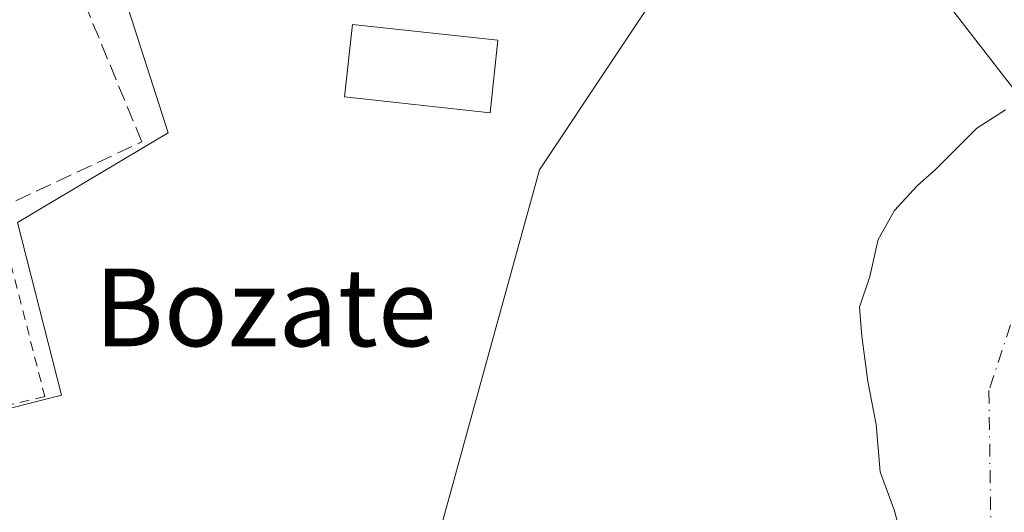
# Model space of a CAD drawing. Units: metres. Extents: x 623583 to 627019, y 4780450 to 4782826.
# Drawn here: x 624201 to 624302, y 4782115 to 4782166 of the extents above; entities that cross this region are included whole.
import ezdxf
from ezdxf.enums import TextEntityAlignment as Align

# ---------------------------------------------------------------- set-up
doc = ezdxf.new("R2010")
doc.units = ezdxf.units.M
doc.header["$MEASUREMENT"] = 0
for name, pattern in [('DGN Style 2', [1.6480167562047852, 0.988810053722871, -0.6592067024819142]), ('DGN Style 3', [2.307223458686699, 1.648016756204785, -0.6592067024819142]), ('DGN Style 4', [2.6384748266838614, 1.318413404963828, -0.6592067024819142, 0.001648016756204785, -0.6592067024819142])]:
    doc.linetypes.add(name, pattern=pattern)
for name, color, linetype, lineweight in [('Alambrada', 7, 'DGN Style 2', 0), ('Arbolado forestal CxS', 92, 'Continuous', 0), ('Corriente natural Cxs', 4, 'Continuous', 13), ('Corriente natural eje', 4, 'DGN Style 4', 0), ('Edificación Cxs', 1, 'Continuous', 13), ('Muro lineal', 1, 'DGN Style 3', 13), ('Núcleo urbano CxS', 7, 'Continuous', 0), ('Suelo desnudo CxS', 253, 'Continuous', 0), ('Tendido', 6, 'Continuous', 0), ('Texto cartográfico', 7, 'Continuous', 0)]:
    doc.layers.add(name, color=color, linetype=linetype, lineweight=lineweight)
doc.styles.add('Style-Arial', font='txt')

msp = doc.modelspace()

# ---------------------------------------------------------------- linework, layer by layer
at = {"layer": 'Alambrada', "color": 7, "linetype": 'DGN Style 2', "lineweight": 0}
msp.add_polyline3d([(624198.3501000004, 4782145.6501, 270.5293999999994), (624203.0900999998, 4782127.220100001, 267.6827999999951), (624147.7801000001, 4782113.9801, 266.6723000000056), (624138.1601, 4782124.8101, 267.1380999999965), (624133.9501, 4782127.8101, 267.3594000000012), (624080.4401000004, 4782103.7601, 267.559500000003), (624060.0000999998, 4782094.140100001, 266.444399999993), (623992.0701000001, 4782059.2601, 268.4073999999964)], dxfattribs=at)
at = {"layer": 'Arbolado forestal CxS', "color": 92, "linetype": 'Continuous', "lineweight": 0}
for points in [[(624242.0312999999, 4782106.9943, 266.2160000000004), (624248.4863, 4782130.4033, 267.2801000000036), (624254.0449000001, 4782150.543500001, 268.4334999999992), (624261.5528999995, 4782161.8037, 268.9294999999984), (624270.8715000004, 4782175.783500001, 269.071299999996), (624273.2903000005, 4782177.833699999, 269.1361999999936), (624290.3230999997, 4782192.270500001, 269.5632000000041), (624286.2922999999, 4782197.037900001, 269.1974000000046), (624307.5361000003, 4782223.947699999, 270.2342000000062), (624307.7559000002, 4782224.026900001, 270.2204999999958), (624345.0783000002, 4782237.4625, 268.9948000000004), (624351.7527000001, 4782235.035300001, 268.4839999999967), (624352.3098999998, 4782234.832699999, 268.4428000000044), (624356.4385000002, 4782233.331300001, 268.3451999999961), (624361.5975000003, 4782231.4551, 268.4192000000039), (624423.1661, 4782228.452500001, 269.3788999999961), (624450.1961000003, 4782243.4691, 269.786500000002), (624463.5021000003, 4782250.861300001, 270.0623999999953), (624477.2273000004, 4782258.4867, 270.1995000000024), (624484.9559000004, 4782258.0045, 270.2731000000058), (624525.2812999999, 4782255.482899999, 271.165399999998)], [(624242.0312999999, 4782106.9943, 266.2160000000004), (624248.4863, 4782130.4033, 267.2801000000036), (624254.0449000001, 4782150.543500001, 268.4334999999992), (624261.5528999995, 4782161.8037, 268.9294999999984), (624270.8715000004, 4782175.783500001, 269.071299999996), (624273.2903000005, 4782177.833699999, 269.1361999999936), (624290.3230999997, 4782192.270500001, 269.5632000000041), (624286.2922999999, 4782197.037900001, 269.1974000000046)], [(624302.0526999999, 4782156.709899999, 267.8714999999939), (624299.0893999999, 4782154.8049, 267.8083999999944), (624294.8559999998, 4782150.5715, 267.3488999999972), (624292.9510000005, 4782148.8782, 267.1695999999938), (624290.6227000002, 4782146.338199999, 267.1193000000058), (624288.9293000001, 4782143.3749, 267.1380999999965), (624288.0827000003, 4782139.5648, 266.7396000000008), (624287.0242999997, 4782136.389799999, 266.4388000000035), (624287.2359999996, 4782133.4265, 266.2001000000019), (624287.8710000003, 4782128.7698, 266.4829000000027), (624288.7176999999, 4782124.3248, 266.6695000000037), (624289.1409999998, 4782119.456499999, 266.6750999999931), (624290.6227000002, 4782115.434800001, 266.3853999999992), (624291.681, 4782111.413100001, 266.0433000000049)], [(624291.681, 4782111.413100001, 266.0433000000049), (624290.6227000002, 4782115.434800001, 266.3853999999992), (624289.1409999998, 4782119.456499999, 266.6750999999931), (624288.7176999999, 4782124.3248, 266.6695000000037), (624287.8710000003, 4782128.7698, 266.4829000000027), (624287.2359999996, 4782133.4265, 266.2001000000019), (624287.0242999997, 4782136.389799999, 266.4388000000035), (624288.0827000003, 4782139.5648, 266.7396000000008), (624288.9293000001, 4782143.3749, 267.1380999999965), (624290.6227000002, 4782146.338199999, 267.1193000000058), (624292.9510000005, 4782148.8782, 267.1695999999938), (624294.8559999998, 4782150.5715, 267.3488999999972), (624299.0893999999, 4782154.8049, 267.8083999999944), (624302.0526999999, 4782156.709899999, 267.8714999999939)]]:
    msp.add_polyline3d(points, dxfattribs=at)
at = {"layer": 'Corriente natural Cxs', "color": 4, "linetype": 'Continuous', "lineweight": 13}
msp.add_polyline3d([(624291.681, 4782111.413100001, 266.0433000000049), (624290.6227000002, 4782115.434800001, 266.3853999999992), (624289.1409999998, 4782119.456499999, 266.6750999999931), (624288.7176999999, 4782124.3248, 266.6695000000037), (624287.8710000003, 4782128.7698, 266.4829000000027), (624287.2359999996, 4782133.4265, 266.2001000000019), (624287.0242999997, 4782136.389799999, 266.4388000000035), (624288.0827000003, 4782139.5648, 266.7396000000008), (624288.9293000001, 4782143.3749, 267.1380999999965), (624290.6227000002, 4782146.338199999, 267.1193000000058), (624292.9510000005, 4782148.8782, 267.1695999999938), (624294.8559999998, 4782150.5715, 267.3488999999972), (624299.0893999999, 4782154.8049, 267.8083999999944), (624302.0526999999, 4782156.709899999, 267.8714999999939)], dxfattribs=at)
msp.add_polyline3d([(624291.681, 4782111.413100001, 266.0433000000049), (624290.6227000002, 4782115.434800001, 266.3853999999992), (624289.1409999998, 4782119.456499999, 266.6750999999931), (624288.7176999999, 4782124.3248, 266.6695000000037), (624287.8710000003, 4782128.7698, 266.4829000000027), (624287.2359999996, 4782133.4265, 266.2001000000019), (624287.0242999997, 4782136.389799999, 266.4388000000035), (624288.0827000003, 4782139.5648, 266.7396000000008), (624288.9293000001, 4782143.3749, 267.1380999999965), (624290.6227000002, 4782146.338199999, 267.1193000000058), (624292.9510000005, 4782148.8782, 267.1695999999938), (624294.8559999998, 4782150.5715, 267.3488999999972), (624299.0893999999, 4782154.8049, 267.8083999999944), (624302.0526999999, 4782156.709899999, 267.8714999999939)], dxfattribs=at)
at = {"layer": 'Corriente natural eje', "color": 4, "linetype": 'DGN Style 4', "lineweight": 0}
msp.add_polyline3d([(624305.1098999997, 4782142.380000001, 265.6398999999947), (624300.3474000003, 4782127.8279, 265.1438999999955), (624300.5513000004, 4782113.1884, 264.9011000000028)], dxfattribs=at)
at = {"layer": 'Edificación Cxs', "color": 1, "linetype": 'Continuous', "lineweight": 13}
msp.add_polyline3d([(624249.7600999996, 4782163.880100001, 270.7342999999965), (624248.9600999998, 4782156.4001, 272.4988000000012), (624233.9801000003, 4782158.040100001, 270.4801000000007), (624234.7901, 4782165.5001, 270.7983999999997), (624249.7600999996, 4782163.880100001, 270.7342999999965)], dxfattribs=at)
msp.add_3dface([(624249.7600999996, 4782163.880100001, 272.4988000000012), (624248.9600999998, 4782156.4001, 272.4988000000012), (624233.9801000003, 4782158.040100001, 272.4988000000012), (624234.7901, 4782165.5001, 272.4988000000012)], dxfattribs=at)
at = {"layer": 'Muro lineal', "color": 1, "linetype": 'DGN Style 3', "lineweight": 13}
msp.add_polyline3d([(624200.1201, 4782147.360099999, 271.0907000000007), (624213.0800999999, 4782153.4001, 271.3276999999944), (624205.7301000003, 4782171.2301, 272.5917999999947), (624185.1601, 4782159.3201, 271.4285999999993)], dxfattribs=at)
at = {"layer": 'Núcleo urbano CxS', "color": 7, "linetype": 'Continuous', "lineweight": 0}
for points in [[(624195.3486000003, 4782226.872400001, 273.7719999999972), (624204.4830999998, 4782217.7345, 273.2382000000071), (624252.5415000003, 4782225.283700001, 273.5460000000021), (624260.1863000002, 4782224.576199999, 272.8714000000036), (624268.8230999997, 4782217.6997, 272.7789000000048), (624255.7812999999, 4782207.9661, 272.3635999999969), (624222.7960999999, 4782179.313899999, 270.2981), (624210.1355, 4782171.981500001, 269.7373999999982), (624215.8000999996, 4782154.3233, 268.7446000000054), (624200.2805000005, 4782145.1317, 267.7660999999935), (624204.8065, 4782127.338500001, 266.8464999999997), (624147.1671000002, 4782112.678099999, 265.9088000000047)], [(624062.2012999998, 4782106.586999999, 265.5534000000043), (624089.9528000001, 4782119.0461, 265.903999999995), (624126.2159000002, 4782137.733300001, 266.6108999999997), (624133.1749, 4782126.002499999, 266.3521000000038), (624147.1671000002, 4782112.678099999, 265.9088000000047), (624204.8065, 4782127.338500001, 266.8464999999997), (624200.2805000005, 4782145.1317, 267.7660999999935), (624215.8000999996, 4782154.3233, 268.7446000000054), (624210.1355, 4782171.981500001, 269.7373999999982), (624222.7960999999, 4782179.313899999, 270.2981), (624255.7812999999, 4782207.9661, 272.3635999999969), (624268.8230999997, 4782217.6997, 272.7789000000048), (624286.2922999999, 4782197.037900001, 269.1974000000046), (624290.3230999997, 4782192.270500001, 269.5632000000041), (624273.2903000005, 4782177.833699999, 269.1361999999936), (624270.8715000004, 4782175.783500001, 269.071299999996), (624261.5528999995, 4782161.8037, 268.9294999999984), (624254.0449000001, 4782150.543500001, 268.4334999999992), (624248.4863, 4782130.4033, 267.2801000000036), (624242.0312999999, 4782106.9943, 266.2160000000004)], [(624126.2159000002, 4782137.733300001, 266.6108999999997), (624133.1749, 4782126.002499999, 266.3521000000038), (624147.1671000002, 4782112.678099999, 265.9088000000047), (624204.8065, 4782127.338500001, 266.8464999999997), (624200.2805000005, 4782145.1317, 267.7660999999935), (624215.8000999996, 4782154.3233, 268.7446000000054), (624210.1355, 4782171.981500001, 269.7373999999982), (624222.7960999999, 4782179.313899999, 270.2981), (624255.7812999999, 4782207.9661, 272.3635999999969), (624268.8230999997, 4782217.6997, 272.7789000000048)], [(624126.2159000002, 4782137.733300001, 266.6108999999997), (624133.1749, 4782126.002499999, 266.3521000000038), (624147.1671000002, 4782112.678099999, 265.9088000000047), (624204.8065, 4782127.338500001, 266.8464999999997), (624200.2805000005, 4782145.1317, 267.7660999999935), (624215.8000999996, 4782154.3233, 268.7446000000054), (624210.1355, 4782171.981500001, 269.7373999999982), (624222.7960999999, 4782179.313899999, 270.2981), (624255.7812999999, 4782207.9661, 272.3635999999969), (624268.8230999997, 4782217.6997, 272.7789000000048)], [(624242.0312999999, 4782106.9943, 266.2160000000004), (624248.4863, 4782130.4033, 267.2801000000036), (624254.0449000001, 4782150.543500001, 268.4334999999992), (624261.5528999995, 4782161.8037, 268.9294999999984), (624270.8715000004, 4782175.783500001, 269.071299999996), (624273.2903000005, 4782177.833699999, 269.1361999999936), (624290.3230999997, 4782192.270500001, 269.5632000000041), (624286.2922999999, 4782197.037900001, 269.1974000000046)]]:
    msp.add_polyline3d(points, dxfattribs=at)
at = {"layer": 'Suelo desnudo CxS', "color": 253, "linetype": 'Continuous', "lineweight": 0}
msp.add_polyline3d([(624291.681, 4782111.413100001, 266.0433000000049), (624290.6227000002, 4782115.434800001, 266.3853999999992), (624289.1409999998, 4782119.456499999, 266.6750999999931), (624288.7176999999, 4782124.3248, 266.6695000000037), (624287.8710000003, 4782128.7698, 266.4829000000027), (624287.2359999996, 4782133.4265, 266.2001000000019), (624287.0242999997, 4782136.389799999, 266.4388000000035), (624288.0827000003, 4782139.5648, 266.7396000000008), (624288.9293000001, 4782143.3749, 267.1380999999965), (624290.6227000002, 4782146.338199999, 267.1193000000058), (624292.9510000005, 4782148.8782, 267.1695999999938), (624294.8559999998, 4782150.5715, 267.3488999999972), (624299.0893999999, 4782154.8049, 267.8083999999944), (624302.0526999999, 4782156.709899999, 267.8714999999939)], dxfattribs=at)
msp.add_polyline3d([(624291.681, 4782111.413100001, 266.0433000000049), (624290.6227000002, 4782115.434800001, 266.3853999999992), (624289.1409999998, 4782119.456499999, 266.6750999999931), (624288.7176999999, 4782124.3248, 266.6695000000037), (624287.8710000003, 4782128.7698, 266.4829000000027), (624287.2359999996, 4782133.4265, 266.2001000000019), (624287.0242999997, 4782136.389799999, 266.4388000000035), (624288.0827000003, 4782139.5648, 266.7396000000008), (624288.9293000001, 4782143.3749, 267.1380999999965), (624290.6227000002, 4782146.338199999, 267.1193000000058), (624292.9510000005, 4782148.8782, 267.1695999999938), (624294.8559999998, 4782150.5715, 267.3488999999972), (624299.0893999999, 4782154.8049, 267.8083999999944), (624302.0526999999, 4782156.709899999, 267.8714999999939)], dxfattribs=at)
at = {"layer": 'Tendido', "color": 6, "linetype": 'Continuous', "lineweight": 0}
msp.add_polyline3d([(624252.9418000003, 4782222.605599999, 276.4161000000022), (624266.3608999997, 4782205.9406, 273.2210000000051), (624375.1048999998, 4782065.764000001, 271.2311999999947), (624482.1555000005, 4781927.333799999, 291.4162000000069), (624579.1900000004, 4781806.74, 297.6079000000027)], dxfattribs=at)

# ---------------------------------------------------------------- texts
at = {"layer": 'Texto cartográfico', "color": 7, "linetype": 'Continuous', "lineweight": 0, "style": 'Style-Arial'}
msp.add_text('Bozate', height=8, dxfattribs=at).set_placement((624225.8113914633, 4782136.380150001), align=Align.MIDDLE_CENTER)

doc.saveas('drawing.dxf')
